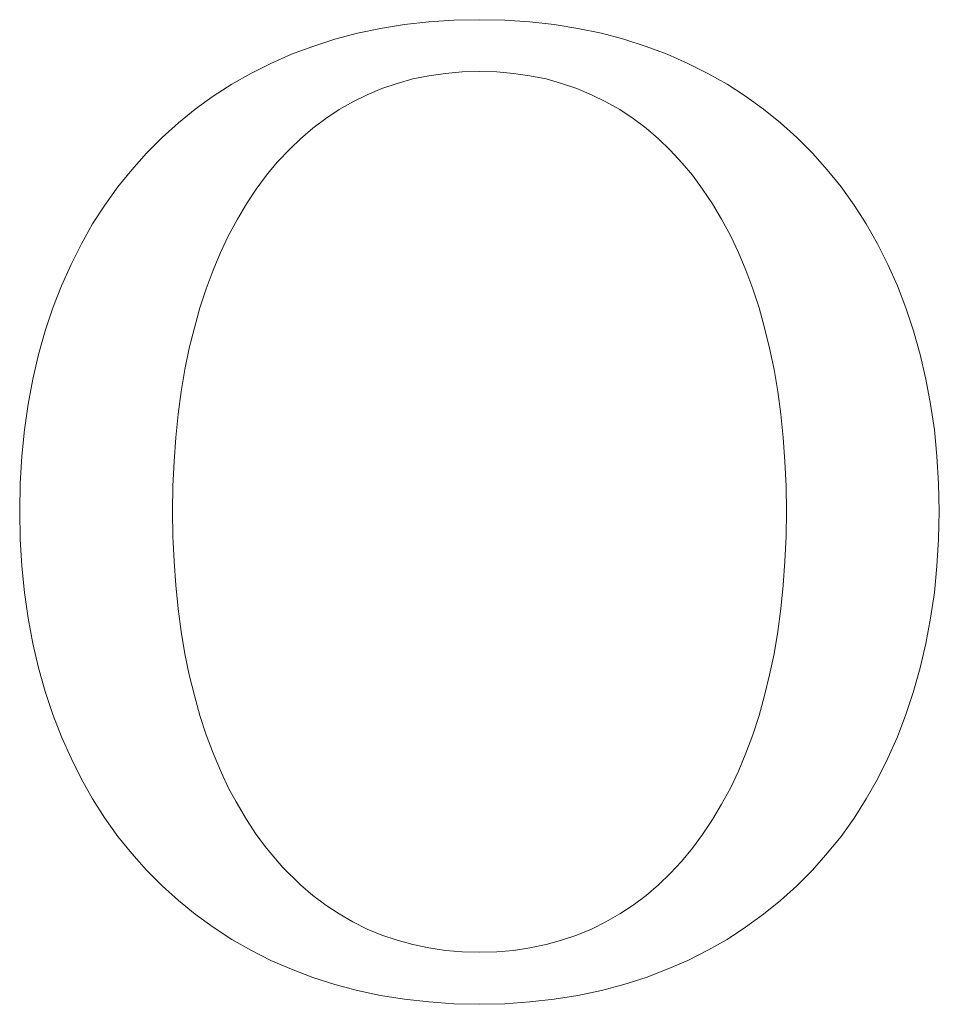
# Model space of a CAD drawing. Units: millimetres. Extents: x 3620 to 5087, y 1400 to 2453.
# Drawn here: x 3760 to 3763, y 1902 to 1905 of the extents above; entities that cross this region are included whole.
import ezdxf

# ---------------------------------------------------------------- set-up
doc = ezdxf.new("R2010")
doc.units = ezdxf.units.MM
doc.layers.add('rys', color=7, linetype='Continuous', lineweight=35)
doc.layers.add('rys2', color=7, linetype='Continuous', lineweight=9)

# ---------------------------------------------------------------- blocks, each defined once
blk = doc.blocks.new('PAWBOL')
at = {"layer": 'rys2', "color": 7, "lineweight": 0, "ltscale": 0.001009}
for p, q in [((14.4093, 3.1895), (14.3296, 3.1763)), ((14.988, 3.1763), (14.9083, 3.1895))]:
    blk.add_line(p, q, dxfattribs=at)
at = {"layer": 'rys2', "color": 7, "lineweight": 0, "ltscale": 0.001019}
for p, q in [((14.4902, 3.1988), (14.4093, 3.1895)), ((14.9083, 3.1895), (14.8274, 3.1988)), ((13.2107, 2.1675), (13.1881, 2.0892)), ((16.1069, 2.1675), (16.1295, 2.0892)), ((13.1881, 1.0433), (13.2107, 0.965)), ((14.4093, -0.0611), (14.4902, -0.0704)), ((14.8274, -0.0704), (14.9083, -0.0611))]:
    blk.add_line(p, q, dxfattribs=at)
at = {"layer": 'rys2', "color": 7, "lineweight": 0, "ltscale": 0.001047}
for p, q in [((14.5739, 3.2041), (14.4902, 3.1988)), ((14.8274, 3.1988), (14.7437, 3.2041))]:
    blk.add_line(p, q, dxfattribs=at)
at = {"layer": 'rys2', "color": 7, "lineweight": 0, "ltscale": 0.001062}
for p, q in [((14.6588, 3.2054), (14.5739, 3.2041)), ((14.7437, 3.2041), (14.6588, 3.2054)), ((13.6354, 1.5662), (13.6368, 1.4813)), ((15.6835, 1.5662), (15.6822, 1.4813)), ((14.5739, -0.077), (14.6588, -0.0783)), ((14.6588, -0.0783), (14.7437, -0.077))]:
    blk.add_line(p, q, dxfattribs=at)
at = {"layer": 'rys2', "color": 7, "lineweight": 0, "ltscale": 0.000977873}
for p, q in [((14.2526, 3.1603), (14.177, 3.1404)), ((14.177, -0.0119), (14.2526, -0.0319))]:
    blk.add_line(p, q, dxfattribs=at)
at = {"layer": 'rys2', "color": 7, "lineweight": 0, "ltscale": 0.000982645}
blk.add_line((14.3296, 3.1763), (14.2526, 3.1603), dxfattribs=at)
at = {"layer": 'rys2', "color": 7, "lineweight": 0, "ltscale": 0.0009989}
blk.add_line((15.0663, 3.1603), (14.988, 3.1763), dxfattribs=at)
at = {"layer": 'rys2', "color": 7, "lineweight": 0, "ltscale": 0.000961835}
for p, q in [((15.0663, 3.1603), (15.1406, 3.1404)), ((15.1406, -0.0119), (15.0663, -0.0319))]:
    blk.add_line(p, q, dxfattribs=at)
at = {"layer": 'rys2', "color": 7, "lineweight": 0, "ltscale": 0.000960119}
blk.add_line((14.177, 3.1404), (14.104, 3.1165), dxfattribs=at)
at = {"layer": 'rys2', "color": 7, "lineweight": 0, "ltscale": 0.000975903}
blk.add_line((15.1406, 3.1404), (15.2149, 3.1165), dxfattribs=at)
at = {"layer": 'rys2', "color": 7, "lineweight": 0, "ltscale": 0.000943271}
for p, q in [((14.0323, 3.09), (13.9633, 3.0594)), ((15.3543, 3.0594), (15.2853, 3.09))]:
    blk.add_line(p, q, dxfattribs=at)
at = {"layer": 'rys2', "color": 7, "lineweight": 0, "ltscale": 0.000955557}
blk.add_line((14.104, 3.1165), (14.0323, 3.09), dxfattribs=at)
at = {"layer": 'rys2', "color": 7, "lineweight": 0, "ltscale": 0.000940014}
blk.add_line((15.2149, 3.1165), (15.2853, 3.09), dxfattribs=at)
at = {"layer": 'rys2', "color": 7, "lineweight": 0, "ltscale": 0.000927458}
for p, q in [((13.9633, 3.0594), (13.8969, 3.0263)), ((15.3543, 3.0594), (15.4207, 3.0263))]:
    blk.add_line(p, q, dxfattribs=at)
at = {"layer": 'rys2', "color": 7, "lineweight": 0, "ltscale": 0.000913872}
blk.add_line((13.8969, 3.0263), (13.8332, 2.9904), dxfattribs=at)
at = {"layer": 'rys2', "color": 7, "lineweight": 0, "ltscale": 0.000703832}
blk.add_line((14.546, 3.0263), (14.4902, 3.0183), dxfattribs=at)
at = {"layer": 'rys2', "color": 7, "lineweight": 0, "ltscale": 0.000700099}
for p, q in [((14.6017, 3.0316), (14.546, 3.0263)), ((14.7172, 3.0316), (14.7729, 3.0263))]:
    blk.add_line(p, q, dxfattribs=at)
at = {"layer": 'rys2', "color": 7, "lineweight": 0, "ltscale": 0.000713541}
for p, q in [((14.6588, 3.0329), (14.6017, 3.0316)), ((14.6017, 0.0969), (14.6588, 0.0956))]:
    blk.add_line(p, q, dxfattribs=at)
at = {"layer": 'rys2', "color": 7, "lineweight": 0, "ltscale": 0.000730131}
for p, q in [((14.6588, 3.0329), (14.7172, 3.0316)), ((14.6588, 0.0956), (14.7172, 0.0969))]:
    blk.add_line(p, q, dxfattribs=at)
at = {"layer": 'rys2', "color": 7, "lineweight": 0, "ltscale": 0.000687409}
blk.add_line((14.7729, 3.0263), (14.8274, 3.0183), dxfattribs=at)
at = {"layer": 'rys2', "color": 7, "lineweight": 0, "ltscale": 0.000928371}
blk.add_line((15.4207, 3.0263), (15.4857, 2.9904), dxfattribs=at)
at = {"layer": 'rys2', "color": 7, "lineweight": 0, "ltscale": 0.000924988}
blk.add_line((13.8332, 2.9904), (13.7708, 2.9506), dxfattribs=at)
at = {"layer": 'rys2', "color": 7, "lineweight": 0, "ltscale": 0.00068217}
for p, q in [((14.3854, 2.9931), (14.3336, 2.9758)), ((14.3336, 0.1526), (14.3854, 0.1354))]:
    blk.add_line(p, q, dxfattribs=at)
at = {"layer": 'rys2', "color": 7, "lineweight": 0, "ltscale": 0.000672229}
for p, q in [((14.4371, 3.0077), (14.3854, 2.9931)), ((14.8818, 3.0077), (14.9335, 2.9931)), ((14.3854, 0.1354), (14.4371, 0.1208)), ((14.8818, 0.1208), (14.9335, 0.1354))]:
    blk.add_line(p, q, dxfattribs=at)
at = {"layer": 'rys2', "color": 7, "lineweight": 0, "ltscale": 0.000676902}
blk.add_line((14.4902, 3.0183), (14.4371, 3.0077), dxfattribs=at)
at = {"layer": 'rys2', "color": 7, "lineweight": 0, "ltscale": 0.000693182}
blk.add_line((14.8274, 3.0183), (14.8818, 3.0077), dxfattribs=at)
at = {"layer": 'rys2', "color": 7, "lineweight": 0, "ltscale": 0.000666448}
for p, q in [((14.9335, 2.9931), (14.984, 2.9758)), ((14.9335, 0.1354), (14.984, 0.1526))]:
    blk.add_line(p, q, dxfattribs=at)
at = {"layer": 'rys2', "color": 7, "lineweight": 0, "ltscale": 0.000911044}
blk.add_line((15.4857, 2.9904), (15.5468, 2.9506), dxfattribs=at)
at = {"layer": 'rys2', "color": 7, "lineweight": 0, "ltscale": 0.000668672}
for p, q in [((14.3336, 2.9758), (14.2845, 2.9546)), ((14.984, 2.9758), (15.0331, 2.9546))]:
    blk.add_line(p, q, dxfattribs=at)
at = {"layer": 'rys2', "color": 7, "lineweight": 0, "ltscale": 0.000925841}
for p, q in [((13.7708, 2.9506), (13.7111, 2.9068)), ((15.5468, 2.9506), (15.6065, 2.9068))]:
    blk.add_line(p, q, dxfattribs=at)
at = {"layer": 'rys2', "color": 7, "lineweight": 0, "ltscale": 0.000654403}
blk.add_line((14.2367, 2.932), (14.1916, 2.9055), dxfattribs=at)
at = {"layer": 'rys2', "color": 7, "lineweight": 0, "ltscale": 0.000660639}
for p, q in [((14.2845, 2.9546), (14.2367, 2.932)), ((15.0809, 2.932), (15.0331, 2.9546))]:
    blk.add_line(p, q, dxfattribs=at)
at = {"layer": 'rys2', "color": 7, "lineweight": 0, "ltscale": 0.000668757}
blk.add_line((15.0809, 2.932), (15.1273, 2.9055), dxfattribs=at)
at = {"layer": 'rys2', "color": 7, "lineweight": 0, "ltscale": 0.000896567}
blk.add_line((13.7111, 2.9068), (13.6553, 2.8617), dxfattribs=at)
at = {"layer": 'rys2', "color": 7, "lineweight": 0, "ltscale": 0.000672003}
for p, q in [((14.1916, 2.9055), (14.1465, 2.8763)), ((15.1273, 2.9055), (15.1725, 2.8763)), ((14.1465, 0.2522), (14.1916, 0.223)), ((15.1273, 0.223), (15.1725, 0.2522))]:
    blk.add_line(p, q, dxfattribs=at)
at = {"layer": 'rys2', "color": 7, "lineweight": 0, "ltscale": 0.000909526}
blk.add_line((15.6065, 2.9068), (15.6636, 2.8617), dxfattribs=at)
at = {"layer": 'rys2', "color": 7, "lineweight": 0, "ltscale": 0.000916288}
for p, q in [((13.6553, 2.8617), (13.6009, 2.8126)), ((15.6636, 2.8617), (15.718, 2.8126))]:
    blk.add_line(p, q, dxfattribs=at)
at = {"layer": 'rys2', "color": 7, "lineweight": 0, "ltscale": 0.000673577}
for p, q in [((14.1465, 2.8763), (14.104, 2.8431)), ((15.1725, 2.8763), (15.2149, 2.8431))]:
    blk.add_line(p, q, dxfattribs=at)
at = {"layer": 'rys2', "color": 7, "lineweight": 0, "ltscale": 0.000671388}
for p, q in [((14.104, 2.8431), (14.0628, 2.8086)), ((15.2149, 2.8431), (15.2561, 2.8086))]:
    blk.add_line(p, q, dxfattribs=at)
at = {"layer": 'rys2', "color": 7, "lineweight": 0, "ltscale": 0.000915092}
for p, q in [((13.6009, 2.8126), (13.5492, 2.7608)), ((15.718, 2.8126), (15.7698, 2.7608))]:
    blk.add_line(p, q, dxfattribs=at)
at = {"layer": 'rys2', "color": 7, "lineweight": 0, "ltscale": 0.000600528}
blk.add_line((14.0283, 2.7752), (14.0628, 2.8086), dxfattribs=at)
at = {"layer": 'rys2', "color": 7, "lineweight": 0, "ltscale": 0.000692254}
blk.add_line((15.2561, 2.8086), (15.2959, 2.7701), dxfattribs=at)
at = {"layer": 'rys2', "color": 7, "lineweight": 0, "ltscale": 0.00092869}
for p, q in [((13.5492, 2.7608), (13.5001, 2.705)), ((15.7698, 2.7608), (15.8189, 2.705))]:
    blk.add_line(p, q, dxfattribs=at)
at = {"layer": 'rys2', "color": 7, "lineweight": 0, "ltscale": 0.000783931}
blk.add_line((14.0283, 2.7752), (13.9845, 2.7303), dxfattribs=at)
at = {"layer": 'rys2', "color": 7, "lineweight": 0, "ltscale": 0.000736794}
blk.add_line((15.2959, 2.7701), (15.336, 2.7269), dxfattribs=at)
at = {"layer": 'rys2', "color": 7, "lineweight": 0, "ltscale": 0.000707532}
blk.add_line((13.9845, 2.7303), (13.9487, 2.6865), dxfattribs=at)
at = {"layer": 'rys2', "color": 7, "lineweight": 0, "ltscale": 0.000662131}
blk.add_line((15.336, 2.7269), (15.3702, 2.6865), dxfattribs=at)
at = {"layer": 'rys2', "color": 7, "lineweight": 0, "ltscale": 0.000919881}
for p, q in [((13.5001, 2.705), (13.4536, 2.648)), ((15.8189, 2.705), (15.8653, 2.648))]:
    blk.add_line(p, q, dxfattribs=at)
at = {"layer": 'rys2', "color": 7, "lineweight": 0, "ltscale": 0.000723236}
blk.add_line((13.9487, 2.6865), (13.9142, 2.64), dxfattribs=at)
at = {"layer": 'rys2', "color": 7, "lineweight": 0, "ltscale": 0.000713466}
blk.add_line((15.3702, 2.6865), (15.4034, 2.64), dxfattribs=at)
at = {"layer": 'rys2', "color": 7, "lineweight": 0, "ltscale": 0.000939317}
for p, q in [((13.4536, 2.648), (13.4098, 2.5869)), ((15.9091, 2.5869), (15.8653, 2.648))]:
    blk.add_line(p, q, dxfattribs=at)
at = {"layer": 'rys2', "color": 7, "lineweight": 0, "ltscale": 0.000731828}
blk.add_line((13.9142, 2.64), (13.8823, 2.5909), dxfattribs=at)
at = {"layer": 'rys2', "color": 7, "lineweight": 0, "ltscale": 0.000740989}
blk.add_line((15.4034, 2.64), (15.4366, 2.5909), dxfattribs=at)
at = {"layer": 'rys2', "color": 7, "lineweight": 0, "ltscale": 0.000934125}
for p, q in [((13.4098, 2.5869), (13.3687, 2.5245)), ((13.7708, 0.1792), (13.8332, 0.138))]:
    blk.add_line(p, q, dxfattribs=at)
at = {"layer": 'rys2', "color": 7, "lineweight": 0, "ltscale": 0.000736914}
for p, q in [((13.8823, 2.5909), (13.8518, 2.5405)), ((15.4671, 2.5405), (15.4366, 2.5909))]:
    blk.add_line(p, q, dxfattribs=at)
at = {"layer": 'rys2', "color": 7, "lineweight": 0, "ltscale": 0.000925091}
blk.add_line((15.9091, 2.5869), (15.9489, 2.5245), dxfattribs=at)
at = {"layer": 'rys2', "color": 7, "lineweight": 0, "ltscale": 0.000772018}
blk.add_line((13.8518, 2.5405), (13.8226, 2.486), dxfattribs=at)
at = {"layer": 'rys2', "color": 7, "lineweight": 0, "ltscale": 0.000772108}
blk.add_line((15.4671, 2.5405), (15.4963, 2.486), dxfattribs=at)
at = {"layer": 'rys2', "color": 7, "lineweight": 0, "ltscale": 0.000950676}
for p, q in [((13.3315, 2.4582), (13.3687, 2.5245)), ((13.3315, 0.6729), (13.3687, 0.6066))]:
    blk.add_line(p, q, dxfattribs=at)
at = {"layer": 'rys2', "color": 7, "lineweight": 0, "ltscale": 0.000958987}
for p, q in [((15.9489, 2.5245), (15.9874, 2.4582)), ((15.9489, 0.6066), (15.9874, 0.6729))]:
    blk.add_line(p, q, dxfattribs=at)
at = {"layer": 'rys2', "color": 7, "lineweight": 0, "ltscale": 0.000786771}
blk.add_line((13.8226, 2.486), (13.7961, 2.429), dxfattribs=at)
at = {"layer": 'rys2', "color": 7, "lineweight": 0, "ltscale": 0.000786691}
blk.add_line((15.4963, 2.486), (15.5229, 2.429), dxfattribs=at)
at = {"layer": 'rys2', "color": 7, "lineweight": 0, "ltscale": 0.000964734}
blk.add_line((13.3315, 2.4582), (13.297, 2.3891), dxfattribs=at)
at = {"layer": 'rys2', "color": 7, "lineweight": 0, "ltscale": 0.000964649}
blk.add_line((15.9874, 2.4582), (16.0219, 2.3891), dxfattribs=at)
at = {"layer": 'rys2', "color": 7, "lineweight": 0, "ltscale": 0.000795123}
for p, q in [((13.7961, 2.429), (13.7708, 2.3706)), ((15.5229, 2.429), (15.5481, 2.3706))]:
    blk.add_line(p, q, dxfattribs=at)
at = {"layer": 'rys2', "color": 7, "lineweight": 0, "ltscale": 0.000980413}
for p, q in [((13.297, 2.3891), (13.2651, 2.3175)), ((16.0219, 2.3891), (16.0538, 2.3175))]:
    blk.add_line(p, q, dxfattribs=at)
at = {"layer": 'rys2', "color": 7, "lineweight": 0, "ltscale": 0.000829365}
for p, q in [((13.7708, 2.3706), (13.7483, 2.3082)), ((15.5481, 2.3706), (15.5707, 2.3082))]:
    blk.add_line(p, q, dxfattribs=at)
at = {"layer": 'rys2', "color": 7, "lineweight": 0, "ltscale": 0.000982724}
blk.add_line((13.2651, 2.3175), (13.2359, 2.2445), dxfattribs=at)
at = {"layer": 'rys2', "color": 7, "lineweight": 0, "ltscale": 0.000839353}
blk.add_line((13.727, 2.2445), (13.7483, 2.3082), dxfattribs=at)
at = {"layer": 'rys2', "color": 7, "lineweight": 0, "ltscale": 0.000839413}
blk.add_line((15.5707, 2.3082), (15.5919, 2.2445), dxfattribs=at)
at = {"layer": 'rys2', "color": 7, "lineweight": 0, "ltscale": 0.000976752}
blk.add_line((16.0538, 2.3175), (16.0817, 2.2445), dxfattribs=at)
at = {"layer": 'rys2', "color": 7, "lineweight": 0, "ltscale": 0.001013}
for p, q in [((13.2359, 2.2445), (13.2107, 2.1675)), ((16.0817, 2.2445), (16.1069, 2.1675)), ((13.2359, 0.888), (13.2107, 0.965))]:
    blk.add_line(p, q, dxfattribs=at)
at = {"layer": 'rys2', "color": 7, "lineweight": 0, "ltscale": 0.000861423}
for p, q in [((13.727, 2.2445), (13.7085, 2.1781)), ((13.7085, 0.9517), (13.727, 0.8853))]:
    blk.add_line(p, q, dxfattribs=at)
at = {"layer": 'rys2', "color": 7, "lineweight": 0, "ltscale": 0.000861372}
for p, q in [((15.5919, 2.2445), (15.6105, 2.1781)), ((15.6105, 0.9517), (15.5919, 0.8853))]:
    blk.add_line(p, q, dxfattribs=at)
at = {"layer": 'rys2', "color": 7, "lineweight": 0, "ltscale": 0.000873352}
blk.add_line((13.7085, 2.1781), (13.6912, 2.1104), dxfattribs=at)
at = {"layer": 'rys2', "color": 7, "lineweight": 0, "ltscale": 0.000869402}
blk.add_line((15.6105, 2.1781), (15.6264, 2.1104), dxfattribs=at)
at = {"layer": 'rys2', "color": 7, "lineweight": 0, "ltscale": 0.000914288}
blk.add_line((13.6912, 2.1104), (13.6766, 2.0387), dxfattribs=at)
at = {"layer": 'rys2', "color": 7, "lineweight": 0, "ltscale": 0.000917745}
blk.add_line((15.6264, 2.1104), (15.6423, 2.0387), dxfattribs=at)
at = {"layer": 'rys2', "color": 7, "lineweight": 0, "ltscale": 0.001055}
for p, q in [((13.1881, 2.0892), (13.1696, 2.0069)), ((16.1295, 2.0892), (16.148, 2.0069)), ((13.1696, 1.1255), (13.1881, 1.0433)), ((16.1295, 1.0433), (16.148, 1.1255))]:
    blk.add_line(p, q, dxfattribs=at)
at = {"layer": 'rys2', "color": 7, "lineweight": 0, "ltscale": 0.000924617}
for p, q in [((13.6766, 2.0387), (13.6646, 1.9657)), ((15.6423, 2.0387), (15.6543, 1.9657))]:
    blk.add_line(p, q, dxfattribs=at)
at = {"layer": 'rys2', "color": 7, "lineweight": 0, "ltscale": 0.001064}
for p, q in [((13.1696, 2.0069), (13.1536, 1.9233)), ((16.148, 2.0069), (16.164, 1.9233)), ((13.1536, 1.2092), (13.1696, 1.1255)), ((16.148, 1.1255), (16.164, 1.2092))]:
    blk.add_line(p, q, dxfattribs=at)
at = {"layer": 'rys2', "color": 7, "lineweight": 0, "ltscale": 0.000954936}
for p, q in [((13.6646, 1.9657), (13.654, 1.8901)), ((15.6649, 1.8901), (15.6543, 1.9657)), ((13.654, 1.241), (13.6646, 1.1654)), ((15.6649, 1.241), (15.6543, 1.1654))]:
    blk.add_line(p, q, dxfattribs=at)
at = {"layer": 'rys2', "color": 7, "lineweight": 0, "ltscale": 0.001089}
for p, q in [((13.1536, 1.9233), (13.1417, 1.837)), ((13.1417, 1.2955), (13.1536, 1.2092))]:
    blk.add_line(p, q, dxfattribs=at)
at = {"layer": 'rys2', "color": 7, "lineweight": 0, "ltscale": 0.001091}
for p, q in [((16.1772, 1.837), (16.164, 1.9233)), ((16.164, 1.2092), (16.1772, 1.2955))]:
    blk.add_line(p, q, dxfattribs=at)
at = {"layer": 'rys2', "color": 7, "lineweight": 0, "ltscale": 0.000984092}
for p, q in [((13.654, 1.8901), (13.6461, 1.8118)), ((15.6649, 1.8901), (15.6729, 1.8118))]:
    blk.add_line(p, q, dxfattribs=at)
at = {"layer": 'rys2', "color": 7, "lineweight": 0, "ltscale": 0.001101}
for p, q in [((13.1324, 1.7494), (13.1417, 1.837)), ((13.1324, 1.3831), (13.1417, 1.2955))]:
    blk.add_line(p, q, dxfattribs=at)
at = {"layer": 'rys2', "color": 7, "lineweight": 0, "ltscale": 0.000997656}
for p, q in [((13.6461, 1.8118), (13.6407, 1.7321)), ((15.6729, 1.8118), (15.6782, 1.7321)), ((13.6407, 1.399), (13.6461, 1.3193)), ((15.6782, 1.399), (15.6729, 1.3193))]:
    blk.add_line(p, q, dxfattribs=at)
at = {"layer": 'rys2', "color": 7, "lineweight": 0, "ltscale": 0.0011}
for p, q in [((16.1772, 1.837), (16.1852, 1.7494)), ((16.1772, 1.2955), (16.1852, 1.3831))]:
    blk.add_line(p, q, dxfattribs=at)
at = {"layer": 'rys2', "color": 7, "lineweight": 0, "ltscale": 0.00113}
for p, q in [((13.1324, 1.7494), (13.1271, 1.6591)), ((16.1852, 1.7494), (16.1905, 1.6591)), ((13.1271, 1.4733), (13.1324, 1.3831)), ((16.1852, 1.3831), (16.1905, 1.4733))]:
    blk.add_line(p, q, dxfattribs=at)
at = {"layer": 'rys2', "color": 7, "lineweight": 0, "ltscale": 0.00103}
for p, q in [((13.6407, 1.7321), (13.6368, 1.6498)), ((15.6782, 1.7321), (15.6822, 1.6498)), ((13.6368, 1.4813), (13.6407, 1.399)), ((15.6822, 1.4813), (15.6782, 1.399))]:
    blk.add_line(p, q, dxfattribs=at)
at = {"layer": 'rys2', "color": 7, "lineweight": 0, "ltscale": 0.001162}
for p, q in [((13.1271, 1.6591), (13.1258, 1.5662)), ((16.1932, 1.5662), (16.1905, 1.6591)), ((13.1258, 1.5662), (13.1271, 1.4733)), ((16.1905, 1.4733), (16.1932, 1.5662))]:
    blk.add_line(p, q, dxfattribs=at)
at = {"layer": 'rys2', "color": 7, "lineweight": 0, "ltscale": 0.001045}
for p, q in [((13.6368, 1.6498), (13.6354, 1.5662)), ((15.6822, 1.6498), (15.6835, 1.5662))]:
    blk.add_line(p, q, dxfattribs=at)
at = {"layer": 'rys2', "color": 7, "lineweight": 0, "ltscale": 0.000983902}
for p, q in [((13.6461, 1.3193), (13.654, 1.241)), ((15.6729, 1.3193), (15.6649, 1.241))]:
    blk.add_line(p, q, dxfattribs=at)
at = {"layer": 'rys2', "color": 7, "lineweight": 0, "ltscale": 0.000940996}
for p, q in [((13.6646, 1.1654), (13.6766, 1.091)), ((15.6423, 1.091), (15.6543, 1.1654))]:
    blk.add_line(p, q, dxfattribs=at)
at = {"layer": 'rys2', "color": 7, "lineweight": 0, "ltscale": 0.000898221}
blk.add_line((13.6766, 1.091), (13.6912, 1.0207), dxfattribs=at)
at = {"layer": 'rys2', "color": 7, "lineweight": 0, "ltscale": 0.000901739}
blk.add_line((15.6423, 1.091), (15.6264, 1.0207), dxfattribs=at)
at = {"layer": 'rys2', "color": 7, "lineweight": 0, "ltscale": 0.000889256}
blk.add_line((13.7085, 0.9517), (13.6912, 1.0207), dxfattribs=at)
at = {"layer": 'rys2', "color": 7, "lineweight": 0, "ltscale": 0.000885377}
blk.add_line((15.6264, 1.0207), (15.6105, 0.9517), dxfattribs=at)
at = {"layer": 'rys2', "color": 7, "lineweight": 0, "ltscale": 0.001069}
blk.add_line((16.1056, 0.9611), (16.1295, 1.0433), dxfattribs=at)
at = {"layer": 'rys2', "color": 7, "lineweight": 0, "ltscale": 0.000962169}
blk.add_line((16.0817, 0.888), (16.1056, 0.9611), dxfattribs=at)
at = {"layer": 'rys2', "color": 7, "lineweight": 0, "ltscale": 0.000998151}
blk.add_line((13.2359, 0.888), (13.2651, 0.8136), dxfattribs=at)
at = {"layer": 'rys2', "color": 7, "lineweight": 0, "ltscale": 0.000992272}
blk.add_line((16.0538, 0.8136), (16.0817, 0.888), dxfattribs=at)
at = {"layer": 'rys2', "color": 7, "lineweight": 0, "ltscale": 0.000855293}
blk.add_line((13.727, 0.8853), (13.7483, 0.8203), dxfattribs=at)
at = {"layer": 'rys2', "color": 7, "lineweight": 0, "ltscale": 0.000855352}
blk.add_line((15.5707, 0.8203), (15.5919, 0.8853), dxfattribs=at)
at = {"layer": 'rys2', "color": 7, "lineweight": 0, "ltscale": 0.000980588}
for p, q in [((13.2651, 0.8136), (13.297, 0.742)), ((16.0219, 0.742), (16.0538, 0.8136))]:
    blk.add_line(p, q, dxfattribs=at)
at = {"layer": 'rys2', "color": 7, "lineweight": 0, "ltscale": 0.000813601}
for p, q in [((13.7483, 0.8203), (13.7708, 0.7592)), ((15.5481, 0.7592), (15.5707, 0.8203))]:
    blk.add_line(p, q, dxfattribs=at)
at = {"layer": 'rys2', "color": 7, "lineweight": 0, "ltscale": 0.00088919}
blk.add_line((13.7708, 0.7592), (13.7987, 0.6938), dxfattribs=at)
at = {"layer": 'rys2', "color": 7, "lineweight": 0, "ltscale": 0.000810383}
blk.add_line((15.5229, 0.6995), (15.5481, 0.7592), dxfattribs=at)
at = {"layer": 'rys2', "color": 7, "lineweight": 0, "ltscale": 0.000964564}
blk.add_line((13.297, 0.742), (13.3315, 0.6729), dxfattribs=at)
at = {"layer": 'rys2', "color": 7, "lineweight": 0, "ltscale": 0.000964478}
blk.add_line((15.9874, 0.6729), (16.0219, 0.742), dxfattribs=at)
at = {"layer": 'rys2', "color": 7, "lineweight": 0, "ltscale": 0.000708094}
blk.add_line((13.7987, 0.6938), (13.8226, 0.6424), dxfattribs=at)
at = {"layer": 'rys2', "color": 7, "lineweight": 0, "ltscale": 0.000786864}
blk.add_line((15.4963, 0.6424), (15.5229, 0.6995), dxfattribs=at)
at = {"layer": 'rys2', "color": 7, "lineweight": 0, "ltscale": 0.000642796}
blk.add_line((13.8226, 0.6424), (13.8474, 0.5974), dxfattribs=at)
at = {"layer": 'rys2', "color": 7, "lineweight": 0, "ltscale": 0.00075736}
blk.add_line((15.4671, 0.5893), (15.4963, 0.6424), dxfattribs=at)
at = {"layer": 'rys2', "color": 7, "lineweight": 0, "ltscale": 0.00094818}
blk.add_line((13.3687, 0.6066), (13.4098, 0.5429), dxfattribs=at)
at = {"layer": 'rys2', "color": 7, "lineweight": 0, "ltscale": 0.000865748}
blk.add_line((13.8474, 0.5974), (13.8823, 0.5376), dxfattribs=at)
at = {"layer": 'rys2', "color": 7, "lineweight": 0, "ltscale": 0.000939281}
blk.add_line((15.9091, 0.5429), (15.9489, 0.6066), dxfattribs=at)
at = {"layer": 'rys2', "color": 7, "lineweight": 0, "ltscale": 0.000751322}
blk.add_line((15.4366, 0.5376), (15.4671, 0.5893), dxfattribs=at)
at = {"layer": 'rys2', "color": 7, "lineweight": 0, "ltscale": 0.000939162}
for p, q in [((13.4098, 0.5429), (13.4536, 0.4818)), ((15.8653, 0.4818), (15.9091, 0.5429))]:
    blk.add_line(p, q, dxfattribs=at)
at = {"layer": 'rys2', "color": 7, "lineweight": 0, "ltscale": 0.000731668}
blk.add_line((13.8823, 0.5376), (13.9142, 0.4884), dxfattribs=at)
at = {"layer": 'rys2', "color": 7, "lineweight": 0, "ltscale": 0.000740831}
blk.add_line((15.4034, 0.4884), (15.4366, 0.5376), dxfattribs=at)
at = {"layer": 'rys2', "color": 7, "lineweight": 0, "ltscale": 0.000920028}
blk.add_line((13.4536, 0.4818), (13.5001, 0.4247), dxfattribs=at)
at = {"layer": 'rys2', "color": 7, "lineweight": 0, "ltscale": 0.000723389}
blk.add_line((13.9142, 0.4884), (13.9487, 0.442), dxfattribs=at)
at = {"layer": 'rys2', "color": 7, "lineweight": 0, "ltscale": 0.000713621}
blk.add_line((15.3702, 0.442), (15.4034, 0.4884), dxfattribs=at)
at = {"layer": 'rys2', "color": 7, "lineweight": 0, "ltscale": 0.001011}
blk.add_line((15.814, 0.4193), (15.8653, 0.4818), dxfattribs=at)
at = {"layer": 'rys2', "color": 7, "lineweight": 0, "ltscale": 0.001053}
blk.add_line((14.0038, 0.3783), (13.9487, 0.442), dxfattribs=at)
at = {"layer": 'rys2', "color": 7, "lineweight": 0, "ltscale": 0.00071801}
blk.add_line((15.3331, 0.3982), (15.3702, 0.442), dxfattribs=at)
at = {"layer": 'rys2', "color": 7, "lineweight": 0, "ltscale": 0.000928546}
blk.add_line((13.5001, 0.4247), (13.5492, 0.369), dxfattribs=at)
at = {"layer": 'rys2', "color": 7, "lineweight": 0, "ltscale": 0.000680828}
blk.add_line((15.2959, 0.3584), (15.3331, 0.3982), dxfattribs=at)
at = {"layer": 'rys2', "color": 7, "lineweight": 0, "ltscale": 0.000837468}
blk.add_line((15.7698, 0.369), (15.814, 0.4193), dxfattribs=at)
at = {"layer": 'rys2', "color": 7, "lineweight": 0, "ltscale": 0.000915227}
for p, q in [((13.5492, 0.369), (13.6009, 0.3172)), ((15.718, 0.3172), (15.7698, 0.369))]:
    blk.add_line(p, q, dxfattribs=at)
at = {"layer": 'rys2', "color": 7, "lineweight": 0, "ltscale": 0.001038}
blk.add_line((14.0038, 0.3783), (14.0628, 0.3199), dxfattribs=at)
at = {"layer": 'rys2', "color": 7, "lineweight": 0, "ltscale": 0.000692387}
blk.add_line((15.2561, 0.3199), (15.2959, 0.3584), dxfattribs=at)
at = {"layer": 'rys2', "color": 7, "lineweight": 0, "ltscale": 0.000916161}
for p, q in [((13.6553, 0.2681), (13.6009, 0.3172)), ((15.6636, 0.2681), (15.718, 0.3172))]:
    blk.add_line(p, q, dxfattribs=at)
at = {"layer": 'rys2', "color": 7, "lineweight": 0, "ltscale": 0.000682045}
for p, q in [((14.0628, 0.3199), (14.104, 0.284)), ((15.2149, 0.284), (15.2561, 0.3199))]:
    blk.add_line(p, q, dxfattribs=at)
at = {"layer": 'rys2', "color": 7, "lineweight": 0, "ltscale": 0.000907097}
blk.add_line((13.6553, 0.2681), (13.7111, 0.2217), dxfattribs=at)
at = {"layer": 'rys2', "color": 7, "lineweight": 0, "ltscale": 0.000663605}
for p, q in [((14.104, 0.284), (14.1465, 0.2522)), ((15.1725, 0.2522), (15.2149, 0.284))]:
    blk.add_line(p, q, dxfattribs=at)
at = {"layer": 'rys2', "color": 7, "lineweight": 0, "ltscale": 0.000919908}
blk.add_line((15.6065, 0.2217), (15.6636, 0.2681), dxfattribs=at)
at = {"layer": 'rys2', "color": 7, "lineweight": 0, "ltscale": 0.000916124}
for p, q in [((13.7111, 0.2217), (13.7708, 0.1792)), ((15.5468, 0.1792), (15.6065, 0.2217))]:
    blk.add_line(p, q, dxfattribs=at)
at = {"layer": 'rys2', "color": 7, "lineweight": 0, "ltscale": 0.000654306}
blk.add_line((14.1916, 0.223), (14.2367, 0.1964), dxfattribs=at)
at = {"layer": 'rys2', "color": 7, "lineweight": 0, "ltscale": 0.000668663}
blk.add_line((15.0809, 0.1964), (15.1273, 0.223), dxfattribs=at)
at = {"layer": 'rys2', "color": 7, "lineweight": 0, "ltscale": 0.000667893}
for p, q in [((14.2367, 0.1964), (14.2845, 0.1725)), ((15.0331, 0.1725), (15.0809, 0.1964))]:
    blk.add_line(p, q, dxfattribs=at)
at = {"layer": 'rys2', "color": 7, "lineweight": 0, "ltscale": 0.000662335}
for p, q in [((14.2845, 0.1725), (14.3336, 0.1526)), ((15.0331, 0.1725), (14.984, 0.1526))]:
    blk.add_line(p, q, dxfattribs=at)
at = {"layer": 'rys2', "color": 7, "lineweight": 0, "ltscale": 0.000920319}
blk.add_line((15.4857, 0.138), (15.5468, 0.1792), dxfattribs=at)
at = {"layer": 'rys2', "color": 7, "lineweight": 0, "ltscale": 0.000913779}
blk.add_line((13.8332, 0.138), (13.8969, 0.1022), dxfattribs=at)
at = {"layer": 'rys2', "color": 7, "lineweight": 0, "ltscale": 0.000928279}
blk.add_line((15.4207, 0.1022), (15.4857, 0.138), dxfattribs=at)
at = {"layer": 'rys2', "color": 7, "lineweight": 0, "ltscale": 0.000934999}
for p, q in [((13.8969, 0.1022), (13.9633, 0.0677)), ((15.3543, 0.0677), (15.4207, 0.1022))]:
    blk.add_line(p, q, dxfattribs=at)
at = {"layer": 'rys2', "color": 7, "lineweight": 0, "ltscale": 0.000676865}
blk.add_line((14.4902, 0.1102), (14.4371, 0.1208), dxfattribs=at)
at = {"layer": 'rys2', "color": 7, "lineweight": 0, "ltscale": 0.000706371}
blk.add_line((14.4902, 0.1102), (14.546, 0.1009), dxfattribs=at)
at = {"layer": 'rys2', "color": 7, "lineweight": 0, "ltscale": 0.000698721}
for p, q in [((14.546, 0.1009), (14.6017, 0.0969)), ((14.7172, 0.0969), (14.7729, 0.1009))]:
    blk.add_line(p, q, dxfattribs=at)
at = {"layer": 'rys2', "color": 7, "lineweight": 0, "ltscale": 0.000690008}
blk.add_line((14.7729, 0.1009), (14.8274, 0.1102), dxfattribs=at)
at = {"layer": 'rys2', "color": 7, "lineweight": 0, "ltscale": 0.000693145}
blk.add_line((14.8274, 0.1102), (14.8818, 0.1208), dxfattribs=at)
at = {"layer": 'rys2', "color": 7, "lineweight": 0, "ltscale": 0.000936757}
for p, q in [((13.9633, 0.0677), (14.0323, 0.0385)), ((15.2853, 0.0385), (15.3543, 0.0677))]:
    blk.add_line(p, q, dxfattribs=at)
at = {"layer": 'rys2', "color": 7, "lineweight": 0, "ltscale": 0.000961377}
blk.add_line((14.0323, 0.0385), (14.104, 0.0106), dxfattribs=at)
at = {"layer": 'rys2', "color": 7, "lineweight": 0, "ltscale": 0.000945929}
blk.add_line((15.2149, 0.0106), (15.2853, 0.0385), dxfattribs=at)
at = {"layer": 'rys2', "color": 7, "lineweight": 0, "ltscale": 0.000955087}
blk.add_line((14.104, 0.0106), (14.177, -0.0119), dxfattribs=at)
at = {"layer": 'rys2', "color": 7, "lineweight": 0, "ltscale": 0.000970953}
blk.add_line((15.1406, -0.0119), (15.2149, 0.0106), dxfattribs=at)
at = {"layer": 'rys2', "color": 7, "lineweight": 0, "ltscale": 0.000986141}
blk.add_line((14.3296, -0.0491), (14.2526, -0.0319), dxfattribs=at)
at = {"layer": 'rys2', "color": 7, "lineweight": 0, "ltscale": 0.001002}
blk.add_line((14.988, -0.0491), (15.0663, -0.0319), dxfattribs=at)
at = {"layer": 'rys2', "color": 7, "lineweight": 0, "ltscale": 0.001007}
for p, q in [((14.3296, -0.0491), (14.4093, -0.0611)), ((14.9083, -0.0611), (14.988, -0.0491))]:
    blk.add_line(p, q, dxfattribs=at)
at = {"layer": 'rys2', "color": 7, "lineweight": 0, "ltscale": 0.001048}
for p, q in [((14.4902, -0.0704), (14.5739, -0.077)), ((14.7437, -0.077), (14.8274, -0.0704))]:
    blk.add_line(p, q, dxfattribs=at)
blk = doc.blocks.new('R-BOX 382R 11S')
at = {"layer": 'rys', "color": 1}
blk.add_blockref('PAWBOL', (27.2104, 298.9962), dxfattribs=at)

msp = doc.modelspace()

# ---------------------------------------------------------------- block references
at = {"layer": 'rys', "color": 1}
msp.add_blockref('R-BOX 382R 11S', (3719.8776, 1603.1831), dxfattribs=at)

doc.saveas('drawing.dxf')
